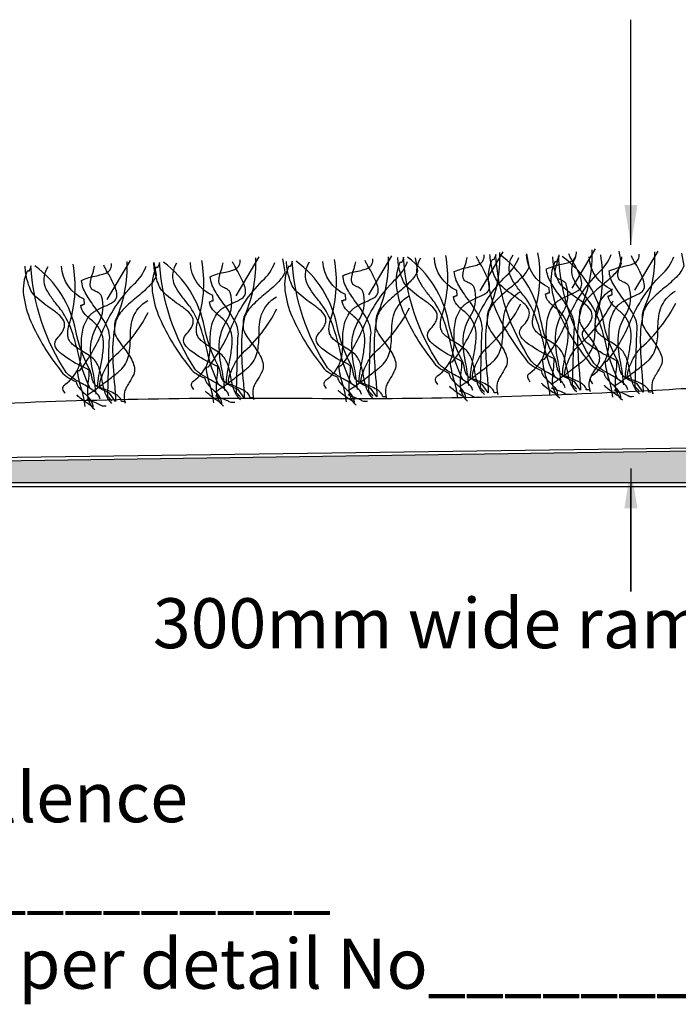
# Model space of a CAD drawing. Units: millimetres. Extents: x -119 to 109, y -26 to 132.
# Drawn here: x -31 to 2, y -26 to 23 of the extents above; entities that cross this region are included whole.
import ezdxf

# ---------------------------------------------------------------- set-up
doc = ezdxf.new("R2010")
doc.units = ezdxf.units.MM
doc.styles.add('arial', font='arial.ttf')
doc.styles.add('GENERATED_STYLE_3', font='arial.ttf')
doc.styles.add('GENERATED_STYLE_6', font='arialbd.ttf')
doc.dimstyles.new('1 to 2_leader', dxfattribs={"dimscale": 2, "dimtxt": 2.5, "dimasz": 1.8, "dimexe": 1.8, "dimexo": 1.8, "dimgap": 1, "dimtad": 0, "dimdec": 0, "dimzin": 0, "dimdsep": 46, "dimtxsty": 'arial', "dimblk": 'ARCHTICK', "dimcen": 1.8, "dimdle": 1.8, "dimaunit": 1, "dimadec": 0, "dimazin": 0, "dimtfac": 1, "dimtdec": 4, "dimtix": 1, "dimtmove": 2, "dimatfit": 3, "dimfxl": 0, "dimtolj": 1, "dimtzin": 0, "dimarcsym": 0})

# ---------------------------------------------------------------- blocks, each defined once
blk = doc.blocks.new('_ArchTick')
at = {"color": 0, "linetype": 'ByBlock', "lineweight": 18, "const_width": 0.15}
blk.add_lwpolyline([(-0.5, -0.5), (0.5, 0.5)], dxfattribs=at)

msp = doc.modelspace()

# ---------------------------------------------------------------- hatches: boundary and pattern name
at = {"lineweight": -3}
h = msp.add_hatch(dxfattribs=at)
h.set_pattern_fill('AR-SAND', color=256, scale=0.048)
h.paths.add_polyline_path([(32.09, 2.194), (-105.887, 0.2), (32.09, 0.2)])

# ---------------------------------------------------------------- linework, layer by layer
at = {"linetype": 'Continuous'}
for p, q in [((-107.207, 0), (106.191, 0)), ((0, -5.25), (0, 0.041))]:
    msp.add_line(p, q, dxfattribs=at)
at = {"linetype": 'Continuous', "flags": 128}
for points in [[(-1.964, 11.85, -0.114708), (-2.513, 8.958, 0.0722), (-2.561, 8.802, 0.033135), (-2.582, 8.613, 0.023318), (-2.579, 8.269, 0.059929), (-2.394, 7.91, 0.015678), (-2.128, 7.534, -0.049337), (-1.69, 6.857, -0.077803), (-1.585, 6.518, -0.120391), (-1.622, 6.183, -0.030379), (-1.85, 5.779, 0.017607), (-1.986, 5.552, 0.055765), (-2.08, 5.323, 0.149883), (-2.041, 4.756), (-2.043, 4.798), (-2.045, 4.842), (-2.141, 4.839), (-2.237, 4.837, 0.170439), (-2.326, 5.036, 0.078025), (-2.539, 5.203, 0.041675), (-3.123, 5.464, -0.006509), (-3.327, 5.545, -0.07731), (-3.276, 5.896, -0.040747), (-3.12, 6.318, -0.095178), (-2.623, 7.065, 0.092058), (-0.89, 9.293)], [(-17.446, 11.396), (-17.322, 10.753, -0.071987), (-17.468, 10.471, -0.040416), (-17.699, 10.195, -0.026137), (-18.307, 9.652, 0.027616), (-18.944, 9.08, 0.116174), (-19.341, 8.476, 0.062107), (-19.505, 6.959, 0.019581), (-19.424, 5.411, -0.008832), (-19.358, 4.435), (-19.665, 4.858, -0.034959), (-20.138, 5.087, -0.072363), (-20.392, 5.282, -0.102038), (-20.503, 5.464, -0.045553), (-20.544, 5.653, 0.090876), (-20.681, 6.083, -0.076408), (-21.352, 7.972, 0.189955), (-23.408, 11.227)], [(-19.552, 4.473), (-19.558, 4.489, 0.041649), (-19.575, 4.51, 0.019301), (-19.628, 4.56, -0.029203), (-19.712, 4.645, -0.050384), (-19.743, 4.687, -0.114713), (-19.756, 4.727), (-19.681, 7.437, 0.106787), (-19.674, 7.848, 0.066621), (-19.82, 8.266, 0.04268), (-20.366, 9.113, -0.028967), (-20.837, 9.816, -0.116476), (-21.066, 10.503, -0.057511), (-20.307, 10.736, 0.01795), (-20.003, 10.809, 0.07053), (-19.763, 10.911, 0.137149), (-19.609, 11.079, 0.123861), (-19.562, 11.351)], [(-18.796, 11.453, -0.114708), (-19.345, 8.562, 0.0722), (-19.394, 8.405, 0.033135), (-19.414, 8.216, 0.023318), (-19.411, 7.872, 0.059929), (-19.226, 7.513, 0.015678), (-18.96, 7.137, -0.049337), (-18.522, 6.46, -0.077803), (-18.417, 6.121, -0.120391), (-18.454, 5.786, -0.030379), (-18.682, 5.382, 0.017607), (-18.818, 5.155, 0.055765), (-18.912, 4.927, 0.149883), (-18.873, 4.359), (-18.875, 4.402), (-18.877, 4.445), (-18.973, 4.443), (-19.069, 4.441, 0.170439), (-19.158, 4.64, 0.078025), (-19.371, 4.806, 0.041675), (-19.955, 5.068, -0.006509), (-20.159, 5.148, -0.07731), (-20.108, 5.499, -0.040747), (-19.952, 5.921, -0.095178), (-19.455, 6.668, 0.092058), (-17.722, 8.897)], [(-10.805, 11.449), (-10.681, 10.807, -0.071987), (-10.826, 10.525, -0.040416), (-11.058, 10.249, -0.026137), (-11.666, 9.705, 0.027616), (-12.303, 9.133, 0.116174), (-12.7, 8.529, 0.062107), (-12.864, 7.012, 0.019581), (-12.783, 5.464, -0.008832), (-12.717, 4.488), (-13.024, 4.912, -0.034959), (-13.497, 5.141, -0.072363), (-13.751, 5.336, -0.102038), (-13.862, 5.518, -0.045553), (-13.903, 5.707, 0.090876), (-14.04, 6.137, -0.076408), (-14.711, 8.026, 0.189955), (-16.767, 11.281)], [(-12.905, 4.398, -0.121319), (-13.235, 4.913, -0.039367), (-13.387, 5.526, 0.029724), (-13.516, 6.078, 0.091395), (-13.77, 6.572, 0.057614), (-14.017, 6.778, 0.013532), (-14.34, 6.985, -0.029178), (-14.8, 7.292, -0.04991), (-14.971, 7.453, -0.103235), (-15.067, 7.62, -0.093373), (-15.115, 7.807, -0.050318), (-15.109, 8.027, -0.066298), (-15.007, 8.438, 0.11716), (-14.845, 11.364)], [(-12.911, 4.527), (-12.917, 4.543, 0.041649), (-12.934, 4.563, 0.019301), (-12.986, 4.614, -0.029203), (-13.071, 4.698, -0.050384), (-13.102, 4.741, -0.114713), (-13.115, 4.781), (-13.04, 7.49, 0.106787), (-13.033, 7.901, 0.066621), (-13.179, 8.32, 0.04268), (-13.725, 9.166, -0.028967), (-14.196, 9.87, -0.116476), (-14.425, 10.556, -0.057511), (-13.666, 10.789, 0.01795), (-13.362, 10.863, 0.07053), (-13.122, 10.965, 0.137149), (-12.968, 11.133, 0.123861), (-12.921, 11.405)], [(-12.155, 11.507, -0.114708), (-12.704, 8.615, 0.0722), (-12.752, 8.458, 0.033135), (-12.773, 8.27, 0.023318), (-12.77, 7.926, 0.059929), (-12.585, 7.566, 0.015678), (-12.319, 7.191, -0.049337), (-11.881, 6.514, -0.077803), (-11.776, 6.174, -0.120391), (-11.813, 5.84, -0.030379), (-12.041, 5.436, 0.017607), (-12.177, 5.209, 0.055765), (-12.27, 4.98, 0.149883), (-12.232, 4.412), (-12.234, 4.455), (-12.236, 4.498), (-12.332, 4.496), (-12.428, 4.494, 0.170439), (-12.517, 4.693, 0.078025), (-12.73, 4.86, 0.041675), (-13.314, 5.121, -0.006509), (-13.518, 5.202, -0.07731), (-13.467, 5.553, -0.040747), (-13.311, 5.975, -0.095178), (-12.814, 6.721, 0.092058), (-11.081, 8.95)], [(-7.916, 4.804, 0.15378), (-8.002, 5.007, 0.064587), (-8.213, 5.206, 0.033214), (-8.834, 5.595, -0.017176), (-9.297, 5.872, -0.028433), (-9.481, 6.009, -0.059417), (-9.611, 6.144, -0.132217), (-11.384, 11.48, -0.099984), (-11.396, 11.415, -0.028584), (-11.426, 11.35, 0.028584), (-11.457, 11.285, 0.099984), (-11.469, 11.22), (-11.565, 11.218, 0.139856), (-11.748, 10.024, 0.074437), (-11.383, 8.697, 0.065783), (-9.906, 6.267, 0.120922), (-9.615, 5.956, 0.058036), (-9.11, 5.682, 0.093916), (-9.073, 5.533, 0.059385), (-8.987, 5.394, 0.03881), (-8.727, 5.125, -0.042888), (-8.432, 4.816, -0.150761), (-8.286, 4.452), (-8.284, 4.409), (-8.286, 4.452), (-8.297, 4.454), (-8.311, 4.458, -0.029213), (-8.348, 4.473, -0.023864), (-8.451, 4.531, -0.020409), (-8.719, 4.712, -0.022617), (-8.969, 4.91, -0.030126), (-9.051, 4.988, -0.040112), (-9.073, 5.017), (-9.08, 5.028)], [(-8.183, 4.283, -0.188432), (-8.524, 4.943, -0.059586), (-8.496, 5.711, 0.038985), (-8.461, 6.254, 0.00385), (-8.719, 6.39, -0.05321), (-9.856, 7.076, -0.046633), (-10.053, 7.269, -0.087347), (-10.17, 7.465, -0.283273), (-10.071, 7.854, 0.040256), (-9.852, 8.116, 0.064269), (-9.73, 8.345, 0.189124), (-9.736, 8.725, 0.110677), (-9.997, 9.049, 0.025261), (-10.423, 9.372, -0.044436), (-11.224, 10.022, -0.076938), (-11.42, 10.337, -0.041207), (-11.556, 10.73, -0.053653), (-11.673, 11.474)], [(-5.229, 11.652), (-5.105, 11.01, -0.071987), (-5.251, 10.728, -0.040416), (-5.482, 10.452, -0.026137), (-6.09, 9.908, 0.027616), (-6.728, 9.336, 0.116174), (-7.124, 8.732, 0.062107), (-7.289, 7.215, 0.019581), (-7.207, 5.668, -0.008832), (-7.141, 4.691), (-7.448, 5.115, -0.034959), (-7.921, 5.344, -0.072363), (-8.176, 5.539, -0.102038), (-8.286, 5.721, -0.045553), (-8.327, 5.91, 0.090876), (-8.465, 6.34, -0.076408), (-9.136, 8.229, 0.189955), (-11.192, 11.484)], [(-8.422, 5.352, -0.059392), (-9, 7.061, 0.022578), (-9.321, 8.181, 0.06653), (-9.842, 9.234, 0.004484), (-10.062, 9.516, -0.017817), (-10.42, 9.989, -0.064819), (-10.663, 10.446, -0.226429), (-10.516, 11.455)], [(-8.037, 5.36, -0.046902), (-8.003, 5.852, -0.012432), (-7.903, 6.404, 0.01748), (-7.779, 7.115, 0.06013), (-7.763, 7.8, 0.192736), (-8.299, 8.724, -0.044413), (-8.717, 9.108, -0.165525), (-8.891, 9.512, 0.021506), (-8.836, 9.515, 0.059188), (-8.807, 9.521), (-8.797, 9.528), (-8.795, 9.543), (-8.785, 9.551, -0.059188), (-8.756, 9.556, -0.021506), (-8.701, 9.559), (-8.712, 9.817, -0.290696), (-9.843, 11.469)], [(-9.663, 5.111, -0.035816), (-9.735, 5.213, -0.082638), (-9.78, 5.324, -0.147877), (-9.772, 5.435, -0.14147), (-9.681, 5.541, 0.155676), (-8.962, 6.481, 0.076413), (-8.853, 7.459, -0.051969), (-8.791, 8.264, -0.127569), (-8.39, 9.05, -0.064647), (-8.272, 9.153, -0.028021), (-8.102, 9.257, -0.016594), (-7.691, 9.458, 0.032236), (-7.262, 9.675, 0.231033), (-7.086, 9.932, 0.113227), (-7.132, 10.304, 0.053353), (-7.528, 11.126, -0.007475), (-7.652, 11.35, -0.042307), (-7.727, 11.514)], [(-7.33, 4.601, -0.121319), (-7.66, 5.116, -0.039367), (-7.811, 5.73, 0.029724), (-7.94, 6.281, 0.091395), (-8.195, 6.776, 0.057614), (-8.442, 6.982, 0.013532), (-8.764, 7.188, -0.029178), (-9.225, 7.496, -0.04991), (-9.396, 7.656, -0.103235), (-9.492, 7.823, -0.093373), (-9.539, 8.01, -0.050318), (-9.534, 8.23, -0.066298), (-9.431, 8.641, 0.11716), (-9.27, 11.567)], [(-8.671, 4.444, 0.057461), (-8.849, 5.31, -0.057517), (-9.038, 6.242), (-8.942, 6.244, 0.068339), (-7.813, 8.17, -0.099069), (-6.241, 10.556, 0.123994), (-5.607, 11.472)], [(-7.335, 4.73), (-7.342, 4.746, 0.041649), (-7.358, 4.766, 0.019301), (-7.411, 4.817, -0.029203), (-7.496, 4.901, -0.050384), (-7.526, 4.944, -0.114713), (-7.539, 4.984), (-7.464, 7.694, 0.106787), (-7.457, 8.105, 0.066621), (-7.604, 8.523, 0.04268), (-8.15, 9.369, -0.028967), (-8.62, 10.073, -0.116476), (-8.849, 10.76, -0.057511), (-8.09, 10.993, 0.01795), (-7.786, 11.066, 0.07053), (-7.546, 11.168, 0.137149), (-7.392, 11.336, 0.123861), (-7.346, 11.608)], [(-8.12, 5.058, 0.034503), (-8.265, 6.137, -0.055886), (-8.398, 7.359, -0.13264), (-7.986, 8.628, 0.214433), (-7.852, 9.964, 0.145859), (-7.878, 10.035, 0.077721), (-7.943, 10.096, 0.043418), (-8.13, 10.201, -0.036294), (-8.293, 10.29, -0.188341), (-8.402, 10.454, -0.069919), (-8.411, 10.603, -0.036983), (-8.387, 10.771, -0.024606), (-8.288, 11.119, 0.013097), (-8.229, 11.316, 0.074513), (-8.206, 11.461)], [(-6.58, 11.71, -0.114708), (-7.128, 8.818, 0.0722), (-7.177, 8.662, 0.033135), (-7.197, 8.473, 0.023318), (-7.194, 8.129, 0.059929), (-7.009, 7.77, 0.015678), (-6.744, 7.394, -0.049337), (-6.306, 6.717, -0.077803), (-6.201, 6.378, -0.120391), (-6.237, 6.043, -0.030379), (-6.466, 5.639, 0.017607), (-6.601, 5.412, 0.055765), (-6.695, 5.183, 0.149883), (-6.657, 4.616), (-6.658, 4.658), (-6.66, 4.702), (-6.756, 4.699), (-6.853, 4.697, 0.170439), (-6.942, 4.896, 0.078025), (-7.155, 5.063, 0.041675), (-7.738, 5.324, -0.006509), (-7.942, 5.405, -0.07731), (-7.892, 5.756, -0.040747), (-7.735, 6.178, -0.095178), (-7.238, 6.925, 0.092058), (-5.506, 9.153)], [(-3.301, 4.944, 0.15378), (-3.387, 5.147, 0.064587), (-3.597, 5.346, 0.033214), (-4.219, 5.735, -0.017176), (-4.681, 6.012, -0.028433), (-4.866, 6.149, -0.059417), (-4.996, 6.284, -0.132217), (-6.768, 11.62, -0.099984), (-6.781, 11.555, -0.028584), (-6.811, 11.49, 0.028584), (-6.841, 11.425, 0.099984), (-6.853, 11.36), (-6.95, 11.358, 0.139856), (-7.132, 10.164, 0.074437), (-6.768, 8.837, 0.065783), (-5.29, 6.407, 0.120922), (-5, 6.096, 0.058036), (-4.494, 5.822, 0.093916), (-4.458, 5.673, 0.059385), (-4.371, 5.534, 0.03881), (-4.111, 5.265, -0.042888), (-3.817, 4.956, -0.150761), (-3.671, 4.592), (-3.669, 4.549), (-3.671, 4.592), (-3.681, 4.594), (-3.695, 4.598, -0.029213), (-3.732, 4.613, -0.023864), (-3.835, 4.671, -0.020409), (-4.103, 4.852, -0.022617), (-4.354, 5.05, -0.030126), (-4.435, 5.128, -0.040112), (-4.458, 5.157), (-4.464, 5.168)], [(-3.567, 4.423, -0.188432), (-3.909, 5.083, -0.059586), (-3.881, 5.851, 0.038985), (-3.845, 6.394, 0.00385), (-4.104, 6.53, -0.05321), (-5.24, 7.216, -0.046633), (-5.438, 7.409, -0.087347), (-5.555, 7.605, -0.283273), (-5.455, 7.994, 0.040256), (-5.236, 8.257, 0.064269), (-5.115, 8.485, 0.189124), (-5.12, 8.865, 0.110677), (-5.381, 9.189, 0.025261), (-5.808, 9.512, -0.044436), (-6.609, 10.162, -0.076938), (-6.805, 10.477, -0.041207), (-6.94, 10.87, -0.053653), (-7.057, 11.614)], [(-0.614, 11.792), (-0.49, 11.15, -0.071987), (-0.636, 10.868, -0.040416), (-0.867, 10.592, -0.026137), (-1.475, 10.048, 0.027616), (-2.112, 9.476, 0.116174), (-2.509, 8.872, 0.062107), (-2.673, 7.355, 0.019581), (-2.592, 5.808, -0.008832), (-2.526, 4.831), (-2.833, 5.255, -0.034959), (-3.306, 5.484, -0.072363), (-3.56, 5.679, -0.102038), (-3.671, 5.861, -0.045553), (-3.712, 6.05, 0.090876), (-3.849, 6.48, -0.076408), (-4.52, 8.369, 0.189955), (-6.576, 11.624)], [(-3.806, 5.492, -0.059392), (-4.385, 7.201, 0.022578), (-4.705, 8.321, 0.06653), (-5.227, 9.374, 0.004484), (-5.447, 9.656, -0.017817), (-5.804, 10.129, -0.064819), (-6.047, 10.586, -0.226429), (-5.901, 11.595)], [(-3.421, 5.5, -0.046902), (-3.387, 5.992, -0.012432), (-3.287, 6.544, 0.01748), (-3.164, 7.255, 0.06013), (-3.148, 7.94, 0.192736), (-3.684, 8.864, -0.044413), (-4.101, 9.248, -0.165525), (-4.276, 9.652, 0.021506), (-4.22, 9.655, 0.059188), (-4.192, 9.661), (-4.182, 9.668), (-4.179, 9.683), (-4.169, 9.691, -0.059188), (-4.141, 9.696, -0.021506), (-4.085, 9.699), (-4.097, 9.957, -0.290696), (-5.227, 11.609)], [(-5.047, 5.251, -0.035816), (-5.119, 5.353, -0.082638), (-5.165, 5.464, -0.147877), (-5.156, 5.575, -0.14147), (-5.066, 5.681, 0.155676), (-4.346, 6.621, 0.076413), (-4.237, 7.599, -0.051969), (-4.175, 8.404, -0.127569), (-3.774, 9.19, -0.064647), (-3.656, 9.293, -0.028021), (-3.487, 9.397, -0.016594), (-3.076, 9.598, 0.032236), (-2.646, 9.815, 0.231033), (-2.47, 10.072, 0.113227), (-2.516, 10.444, 0.053353), (-2.912, 11.266, -0.007475), (-3.036, 11.49, -0.042307), (-3.111, 11.654)], [(-2.714, 4.741, -0.121319), (-3.044, 5.256, -0.039367), (-3.196, 5.87, 0.029724), (-3.325, 6.421, 0.091395), (-3.579, 6.916, 0.057614), (-3.826, 7.122, 0.013532), (-4.149, 7.328, -0.029178), (-4.61, 7.636, -0.04991), (-4.78, 7.796, -0.103235), (-4.876, 7.963, -0.093373), (-4.924, 8.15, -0.050318), (-4.918, 8.37, -0.066298), (-4.816, 8.781, 0.11716), (-4.654, 11.707)], [(-4.055, 4.584, 0.057461), (-4.234, 5.45, -0.057517), (-4.423, 6.382), (-4.326, 6.384, 0.068339), (-3.198, 8.31, -0.099069), (-1.625, 10.696, 0.123994), (-0.991, 11.613)], [(-2.72, 4.87), (-2.726, 4.886, 0.041649), (-2.743, 4.906, 0.019301), (-2.796, 4.957, -0.029203), (-2.88, 5.042, -0.050384), (-2.911, 5.084, -0.114713), (-2.924, 5.124), (-2.849, 7.834, 0.106787), (-2.842, 8.245, 0.066621), (-2.988, 8.663, 0.04268), (-3.534, 9.509, -0.028967), (-4.005, 10.213, -0.116476), (-4.234, 10.9, -0.057511), (-3.475, 11.133, 0.01795), (-3.171, 11.206, 0.07053), (-2.931, 11.308, 0.137149), (-2.777, 11.476, 0.123861), (-2.73, 11.748)], [(-0.159, 4.838, 0.15378), (-0.245, 5.041, 0.064587), (-0.456, 5.24, 0.033214), (-1.078, 5.629, -0.017176), (-1.54, 5.906, -0.028433), (-1.724, 6.043, -0.059417), (-1.854, 6.178, -0.132217), (-3.627, 11.514, -0.099984), (-3.639, 11.449, -0.028584), (-3.67, 11.384, 0.028584), (-3.7, 11.319, 0.099984), (-3.712, 11.254), (-3.808, 11.252, 0.139856), (-3.991, 10.058, 0.074437), (-3.626, 8.731, 0.065783), (-2.149, 6.301, 0.120922), (-1.858, 5.99, 0.058036), (-1.353, 5.716, 0.093916), (-1.316, 5.568, 0.059385), (-1.23, 5.428, 0.03881), (-0.97, 5.159, -0.042888), (-0.675, 4.85, -0.150761), (-0.529, 4.486), (-0.527, 4.443), (-0.529, 4.486), (-0.54, 4.488), (-0.554, 4.492, -0.029213), (-0.591, 4.507, -0.023864), (-0.694, 4.565, -0.020409), (-0.962, 4.746, -0.022617), (-1.213, 4.944, -0.030126), (-1.294, 5.022, -0.040112), (-1.316, 5.051), (-1.323, 5.062)], [(-0.426, 4.317, -0.188432), (-0.767, 4.977, -0.059586), (-0.74, 5.745, 0.038985), (-0.704, 6.288, 0.00385), (-0.962, 6.424, -0.05321), (-2.099, 7.11, -0.046633), (-2.296, 7.303, -0.087347), (-2.413, 7.499, -0.283273), (-2.314, 7.888, 0.040256), (-2.095, 8.151, 0.064269), (-1.973, 8.379, 0.189124), (-1.979, 8.759, 0.110677), (-2.24, 9.083, 0.025261), (-2.667, 9.406, -0.044436), (-3.467, 10.056, -0.076938), (-3.663, 10.371, -0.041207), (-3.799, 10.764, -0.053653), (-3.916, 11.508)], [(-3.504, 5.198, 0.034503), (-3.65, 6.277, -0.055886), (-3.782, 7.499, -0.13264), (-3.371, 8.768, 0.214433), (-3.236, 10.104, 0.145859), (-3.263, 10.175, 0.077721), (-3.327, 10.236, 0.043418), (-3.515, 10.341, -0.036294), (-3.677, 10.43, -0.188341), (-3.786, 10.594, -0.069919), (-3.796, 10.743, -0.036983), (-3.771, 10.911, -0.024606), (-3.673, 11.259, 0.013097), (-3.613, 11.456, 0.074513), (-3.59, 11.601)], [(2.527, 11.686), (2.652, 11.044, -0.071987), (2.506, 10.762, -0.040416), (2.275, 10.486, -0.026137), (1.666, 9.942, 0.027616), (1.029, 9.37, 0.116174), (0.633, 8.766, 0.062107), (0.468, 7.249, 0.019581), (0.55, 5.702, -0.008832), (0.616, 4.725), (0.308, 5.149, -0.034959), (-0.164, 5.378, -0.072363), (-0.419, 5.573, -0.102038), (-0.53, 5.755, -0.045553), (-0.57, 5.944, 0.090876), (-0.708, 6.374, -0.076408), (-1.379, 8.263, 0.189955), (-3.435, 11.518)], [(-0.665, 5.386, -0.059392), (-1.243, 7.095, 0.022578), (-1.564, 8.215, 0.06653), (-2.085, 9.268, 0.004484), (-2.305, 9.55, -0.017817), (-2.663, 10.023, -0.064819), (-2.906, 10.48, -0.226429), (-2.759, 11.489)], [(-0.28, 5.394, -0.046902), (-0.246, 5.886, -0.012432), (-0.146, 6.438, 0.01748), (-0.022, 7.149, 0.06013), (-0.006, 7.834, 0.192736), (-0.542, 8.758, -0.044413), (-0.96, 9.142, -0.165525), (-1.134, 9.546, 0.021506), (-1.079, 9.549, 0.059188), (-1.051, 9.555), (-1.04, 9.562), (-1.038, 9.578), (-1.028, 9.585, -0.059188), (-0.999, 9.59, -0.021506), (-0.944, 9.593), (-0.955, 9.851, -0.290696), (-2.086, 11.503)], [(-1.906, 5.145, -0.035816), (-1.978, 5.247, -0.082638), (-2.023, 5.358, -0.147877), (-2.015, 5.469, -0.14147), (-1.925, 5.575, 0.155676), (-1.205, 6.515, 0.076413), (-1.096, 7.493, -0.051969), (-1.034, 8.298, -0.127569), (-0.633, 9.084, -0.064647), (-0.515, 9.187, -0.028021), (-0.345, 9.291, -0.016594), (0.066, 9.492, 0.032236), (0.495, 9.709, 0.231033), (0.671, 9.966, 0.113227), (0.625, 10.338, 0.053353), (0.229, 11.16, -0.007475), (0.105, 11.384, -0.042307), (0.03, 11.548)], [(0.427, 4.635, -0.121319), (0.097, 5.15, -0.039367), (-0.054, 5.764, 0.029724), (-0.184, 6.315, 0.091395), (-0.438, 6.81, 0.057614), (-0.685, 7.016, 0.013532), (-1.007, 7.222, -0.029178), (-1.468, 7.53, -0.04991), (-1.639, 7.69, -0.103235), (-1.735, 7.857, -0.093373), (-1.782, 8.044, -0.050318), (-1.777, 8.264, -0.066298), (-1.674, 8.675, 0.11716), (-1.513, 11.602)], [(-0.914, 4.478, 0.057461), (-1.092, 5.344, -0.057517), (-1.281, 6.276), (-1.185, 6.278, 0.068339), (-0.056, 8.204, -0.099069), (1.516, 10.59, 0.123994), (2.15, 11.507)], [(0.421, 4.764), (0.415, 4.78, 0.041649), (0.399, 4.8, 0.019301), (0.346, 4.851, -0.029203), (0.261, 4.936, -0.050384), (0.231, 4.978, -0.114713), (0.218, 5.018), (0.293, 7.728, 0.106787), (0.299, 8.139, 0.066621), (0.153, 8.557, 0.04268), (-0.393, 9.403, -0.028967), (-0.863, 10.107, -0.116476), (-1.092, 10.794, -0.057511), (-0.333, 11.027, 0.01795), (-0.029, 11.1, 0.07053), (0.211, 11.202, 0.137149), (0.365, 11.37, 0.123861), (0.411, 11.642)], [(-0.363, 5.092, 0.034503), (-0.508, 6.171, -0.055886), (-0.641, 7.393, -0.13264), (-0.229, 8.662, 0.214433), (-0.095, 9.998, 0.145859), (-0.122, 10.069, 0.077721), (-0.186, 10.13, 0.043418), (-0.374, 10.235, -0.036294), (-0.536, 10.324, -0.188341), (-0.645, 10.488, -0.069919), (-0.654, 10.637, -0.036983), (-0.63, 10.805, -0.024606), (-0.531, 11.153, 0.013097), (-0.472, 11.35, 0.074513), (-0.449, 11.495)], [(1.177, 11.744, -0.114708), (0.629, 8.852, 0.0722), (0.58, 8.696, 0.033135), (0.56, 8.507, 0.023318), (0.563, 8.163, 0.059929), (0.748, 7.804, 0.015678), (1.013, 7.428, -0.049337), (1.451, 6.751, -0.077803), (1.556, 6.412, -0.120391), (1.52, 6.077, -0.030379), (1.291, 5.673, 0.017607), (1.156, 5.446, 0.055765), (1.062, 5.217, 0.149883), (1.1, 4.65), (1.099, 4.693), (1.097, 4.736), (1, 4.733), (0.904, 4.731, 0.170439), (0.815, 4.93, 0.078025), (0.602, 5.097, 0.041675), (0.019, 5.358, -0.006509), (-0.186, 5.439, -0.07731), (-0.135, 5.79, -0.040747), (0.022, 6.212, -0.095178), (0.519, 6.959, 0.092058), (2.251, 9.187)], [(-26.576, 4.369, 0.15378), (-26.662, 4.572, 0.064587), (-26.872, 4.771, 0.033214), (-27.494, 5.16, -0.017176), (-27.957, 5.437, -0.028433), (-28.141, 5.574, -0.059417), (-28.271, 5.709, -0.132217), (-30.044, 11.045, -0.099984), (-30.056, 10.98, -0.028584), (-30.086, 10.915, 0.028584), (-30.116, 10.85, 0.099984), (-30.129, 10.785), (-30.225, 10.783, 0.139856), (-30.408, 9.589, 0.074437), (-30.043, 8.262, 0.065783), (-28.565, 5.832, 0.120922), (-28.275, 5.521, 0.058036), (-27.77, 5.246, 0.093916), (-27.733, 5.098, 0.059385), (-27.646, 4.959, 0.03881), (-27.387, 4.69, -0.042888), (-27.092, 4.381, -0.150761), (-26.946, 4.017), (-26.944, 3.974), (-26.946, 4.017), (-26.957, 4.018), (-26.971, 4.022, -0.029213), (-27.008, 4.038, -0.023864), (-27.11, 4.096, -0.020409), (-27.378, 4.277, -0.022617), (-27.629, 4.474, -0.030126), (-27.71, 4.552, -0.040112), (-27.733, 4.582), (-27.739, 4.593)], [(-26.842, 3.847, -0.188432), (-27.184, 4.508, -0.059586), (-27.156, 5.276, 0.038985), (-27.12, 5.819, 0.00385), (-27.379, 5.955, -0.05321), (-28.515, 6.64, -0.046633), (-28.713, 6.834, -0.087347), (-28.83, 7.03, -0.283273), (-28.731, 7.419, 0.040256), (-28.511, 7.681, 0.064269), (-28.39, 7.91, 0.189124), (-28.395, 8.29, 0.110677), (-28.656, 8.614, 0.025261), (-29.083, 8.937, -0.044436), (-29.884, 9.587, -0.076938), (-30.08, 9.902, -0.041207), (-30.216, 10.294, -0.053653), (-30.332, 11.039)], [(-23.889, 11.217), (-23.765, 10.575, -0.071987), (-23.911, 10.293, -0.040416), (-24.142, 10.017, -0.026137), (-24.75, 9.473, 0.027616), (-25.387, 8.901, 0.116174), (-25.784, 8.297, 0.062107), (-25.949, 6.78, 0.019581), (-25.867, 5.232, -0.008832), (-25.801, 4.256), (-26.108, 4.68, -0.034959), (-26.581, 4.909, -0.072363), (-26.835, 5.104, -0.102038), (-26.946, 5.286, -0.045553), (-26.987, 5.475, 0.090876), (-27.124, 5.905, -0.076408), (-27.796, 7.794, 0.189955), (-29.851, 11.049)], [(-27.081, 4.917, -0.059392), (-27.66, 6.626, 0.022578), (-27.98, 7.746, 0.06653), (-28.502, 8.799, 0.004484), (-28.722, 9.081, -0.017817), (-29.079, 9.554, -0.064819), (-29.322, 10.01, -0.226429), (-29.176, 11.02)], [(-26.697, 4.925, -0.046902), (-26.663, 5.417, -0.012432), (-26.563, 5.969, 0.01748), (-26.439, 6.68, 0.06013), (-26.423, 7.365, 0.192736), (-26.959, 8.289, -0.044413), (-27.377, 8.673, -0.165525), (-27.551, 9.077, 0.021506), (-27.495, 9.08, 0.059188), (-27.467, 9.085), (-27.457, 9.092), (-27.455, 9.108), (-27.444, 9.115, -0.059188), (-27.416, 9.121, -0.021506), (-27.36, 9.124), (-27.372, 9.382, -0.290696), (-28.503, 11.034)], [(-28.322, 4.676, -0.035816), (-28.395, 4.778, -0.082638), (-28.44, 4.889, -0.147877), (-28.431, 5, -0.14147), (-28.341, 5.105, 0.155676), (-27.621, 6.046, 0.076413), (-27.512, 7.023, -0.051969), (-27.45, 7.828, -0.127569), (-27.049, 8.615, -0.064647), (-26.931, 8.718, -0.028021), (-26.762, 8.821, -0.016594), (-26.351, 9.023, 0.032236), (-25.921, 9.24, 0.231033), (-25.745, 9.497, 0.113227), (-25.791, 9.869, 0.053353), (-26.187, 10.691, -0.007475), (-26.311, 10.914, -0.042307), (-26.386, 11.079)], [(-25.99, 4.166, -0.121319), (-26.319, 4.681, -0.039367), (-26.471, 5.294, 0.029724), (-26.6, 5.846, 0.091395), (-26.854, 6.34, 0.057614), (-27.101, 6.546, 0.013532), (-27.424, 6.753, -0.029178), (-27.885, 7.06, -0.04991), (-28.055, 7.221, -0.103235), (-28.152, 7.388, -0.093373), (-28.199, 7.575, -0.050318), (-28.193, 7.795, -0.066298), (-28.091, 8.206, 0.11716), (-27.929, 11.132)], [(-27.331, 4.009, 0.057461), (-27.509, 4.875, -0.057517), (-27.698, 5.807), (-27.601, 5.809, 0.068339), (-26.473, 7.735, -0.099069), (-24.9, 10.121, 0.123994), (-24.266, 11.037)], [(-25.995, 4.295), (-26.002, 4.311, 0.041649), (-26.018, 4.331, 0.019301), (-26.071, 4.382, -0.029203), (-26.155, 4.466, -0.050384), (-26.186, 4.509, -0.114713), (-26.199, 4.549), (-26.124, 7.258, 0.106787), (-26.117, 7.669, 0.066621), (-26.263, 8.088, 0.04268), (-26.81, 8.934, -0.028967), (-27.28, 9.638, -0.116476), (-27.509, 10.324, -0.057511), (-26.75, 10.557, 0.01795), (-26.446, 10.631, 0.07053), (-26.206, 10.733, 0.137149), (-26.052, 10.901, 0.123861), (-26.005, 11.173)], [(-26.78, 4.623, 0.034503), (-26.925, 5.702, -0.055886), (-27.058, 6.924, -0.13264), (-26.646, 8.193, 0.214433), (-26.512, 9.529, 0.145859), (-26.538, 9.6, 0.077721), (-26.602, 9.661, 0.043418), (-26.79, 9.766, -0.036294), (-26.952, 9.855, -0.188341), (-27.062, 10.019, -0.069919), (-27.071, 10.168, -0.036983), (-27.046, 10.336, -0.024606), (-26.948, 10.683, 0.013097), (-26.888, 10.881, 0.074513), (-26.866, 11.026)], [(-25.24, 11.275, -0.114708), (-25.788, 8.383, 0.0722), (-25.837, 8.226, 0.033135), (-25.857, 8.038, 0.023318), (-25.854, 7.694, 0.059929), (-25.669, 7.335, 0.015678), (-25.403, 6.959, -0.049337), (-24.965, 6.282, -0.077803), (-24.86, 5.942, -0.120391), (-24.897, 5.608, -0.030379), (-25.125, 5.204, 0.017607), (-25.261, 4.977, 0.055765), (-25.355, 4.748, 0.149883), (-25.316, 4.18), (-25.318, 4.223), (-25.32, 4.266), (-25.416, 4.264), (-25.512, 4.262, 0.170439), (-25.602, 4.461, 0.078025), (-25.815, 4.628, 0.041675), (-26.398, 4.889, -0.006509), (-26.602, 4.97, -0.07731), (-26.551, 5.321, -0.040747), (-26.395, 5.743, -0.095178), (-25.898, 6.489, 0.092058), (-24.166, 8.718)], [(-20.133, 4.547, 0.15378), (-20.219, 4.75, 0.064587), (-20.429, 4.949, 0.033214), (-21.051, 5.338, -0.017176), (-21.513, 5.616, -0.028433), (-21.698, 5.752, -0.059417), (-21.828, 5.887, -0.132217), (-23.601, 11.223, -0.099984), (-23.613, 11.158, -0.028584), (-23.643, 11.093, 0.028584), (-23.673, 11.028, 0.099984), (-23.685, 10.964), (-23.782, 10.962, 0.139856), (-23.964, 9.767, 0.074437), (-23.6, 8.44, 0.065783), (-22.122, 6.01, 0.120922), (-21.832, 5.699, 0.058036), (-21.326, 5.425, 0.093916), (-21.29, 5.277, 0.059385), (-21.203, 5.137, 0.03881), (-20.943, 4.868, -0.042888), (-20.649, 4.559, -0.150761), (-20.503, 4.196), (-20.501, 4.153), (-20.503, 4.196), (-20.513, 4.197), (-20.527, 4.201, -0.029213), (-20.564, 4.217, -0.023864), (-20.667, 4.274, -0.020409), (-20.935, 4.455, -0.022617), (-21.186, 4.653, -0.030126), (-21.267, 4.731, -0.040112), (-21.29, 4.76), (-21.296, 4.771)], [(-20.399, 4.026, -0.188432), (-20.741, 4.687, -0.059586), (-20.713, 5.454, 0.038985), (-20.677, 5.997, 0.00385), (-20.936, 6.133, -0.05321), (-22.072, 6.819, -0.046633), (-22.27, 7.012, -0.087347), (-22.387, 7.208, -0.283273), (-22.287, 7.597, 0.040256), (-22.068, 7.86, 0.064269), (-21.947, 8.088, 0.189124), (-21.952, 8.468, 0.110677), (-22.213, 8.792, 0.025261), (-22.64, 9.115, -0.044436), (-23.441, 9.765, -0.076938), (-23.637, 10.08, -0.041207), (-23.772, 10.473, -0.053653), (-23.889, 11.217)], [(-20.638, 5.095, -0.059392), (-21.217, 6.805, 0.022578), (-21.537, 7.924, 0.06653), (-22.059, 8.977, 0.004484), (-22.279, 9.259, -0.017817), (-22.636, 9.732, -0.064819), (-22.879, 10.189, -0.226429), (-22.733, 11.198)], [(-20.253, 5.104, -0.046902), (-20.219, 5.595, -0.012432), (-20.119, 6.147, 0.01748), (-19.996, 6.858, 0.06013), (-19.98, 7.543, 0.192736), (-20.516, 8.468, -0.044413), (-20.933, 8.851, -0.165525), (-21.108, 9.255, 0.021506), (-21.052, 9.258, 0.059188), (-21.024, 9.264), (-21.014, 9.271), (-21.011, 9.287), (-21.001, 9.294, -0.059188), (-20.973, 9.299, -0.021506), (-20.917, 9.302), (-20.929, 9.56, -0.290696), (-22.06, 11.213)], [(-21.879, 4.854, -0.035816), (-21.951, 4.956, -0.082638), (-21.997, 5.067, -0.147877), (-21.988, 5.179, -0.14147), (-21.898, 5.284, 0.155676), (-21.178, 6.225, 0.076413), (-21.069, 7.202, -0.051969), (-21.007, 8.007, -0.127569), (-20.606, 8.793, -0.064647), (-20.488, 8.896, -0.028021), (-20.319, 9, -0.016594), (-19.908, 9.201, 0.032236), (-19.478, 9.418, 0.231033), (-19.302, 9.675, 0.113227), (-19.348, 10.048, 0.053353), (-19.744, 10.87, -0.007475), (-19.868, 11.093, -0.042307), (-19.943, 11.257)], [(-19.546, 4.345, -0.121319), (-19.876, 4.859, -0.039367), (-20.028, 5.473, 0.029724), (-20.157, 6.024, 0.091395), (-20.411, 6.519, 0.057614), (-20.658, 6.725, 0.013532), (-20.981, 6.931, -0.029178), (-21.442, 7.239, -0.04991), (-21.612, 7.399, -0.103235), (-21.708, 7.566, -0.093373), (-21.756, 7.753, -0.050318), (-21.75, 7.974, -0.066298), (-21.648, 8.384, 0.11716), (-21.486, 11.311)], [(-20.887, 4.187, 0.057461), (-21.066, 5.053, -0.057517), (-21.255, 5.985), (-21.158, 5.987, 0.068339), (-20.03, 7.913, -0.099069), (-18.457, 10.3, 0.123994), (-17.823, 11.216)], [(-20.336, 4.801, 0.034503), (-20.482, 5.88, -0.055886), (-20.614, 7.102, -0.13264), (-20.203, 8.372, 0.214433), (-20.068, 9.707, 0.145859), (-20.095, 9.778, 0.077721), (-20.159, 9.839, 0.043418), (-20.347, 9.945, -0.036294), (-20.509, 10.033, -0.188341), (-20.618, 10.197, -0.069919), (-20.628, 10.346, -0.036983), (-20.603, 10.515, -0.024606), (-20.505, 10.862, 0.013097), (-20.445, 11.059, 0.074513), (-20.422, 11.204)], [(-13.492, 4.601, 0.15378), (-13.578, 4.804, 0.064587), (-13.788, 5.003, 0.033214), (-14.41, 5.392, -0.017176), (-14.872, 5.669, -0.028433), (-15.057, 5.806, -0.059417), (-15.187, 5.941, -0.132217), (-16.959, 11.277, -0.099984), (-16.972, 11.212, -0.028584), (-17.002, 11.147, 0.028584), (-17.032, 11.082, 0.099984), (-17.044, 11.017), (-17.141, 11.015, 0.139856), (-17.323, 9.821, 0.074437), (-16.959, 8.493, 0.065783), (-15.481, 6.064, 0.120922), (-15.191, 5.753, 0.058036), (-14.685, 5.478, 0.093916), (-14.649, 5.33, 0.059385), (-14.562, 5.191, 0.03881), (-14.302, 4.922, -0.042888), (-14.008, 4.613, -0.150761), (-13.862, 4.249), (-13.86, 4.206), (-13.862, 4.249), (-13.872, 4.25), (-13.886, 4.254, -0.029213), (-13.923, 4.27, -0.023864), (-14.026, 4.328, -0.020409), (-14.294, 4.509, -0.022617), (-14.545, 4.706, -0.030126), (-14.626, 4.784, -0.040112), (-14.649, 4.813), (-14.655, 4.825)], [(-13.758, 4.079, -0.188432), (-14.1, 4.74, -0.059586), (-14.072, 5.508, 0.038985), (-14.036, 6.051, 0.00385), (-14.295, 6.187, -0.05321), (-15.431, 6.872, -0.046633), (-15.629, 7.066, -0.087347), (-15.746, 7.262, -0.283273), (-15.646, 7.651, 0.040256), (-15.427, 7.913, 0.064269), (-15.306, 8.141, 0.189124), (-15.311, 8.522, 0.110677), (-15.572, 8.846, 0.025261), (-15.999, 9.169, -0.044436), (-16.8, 9.819, -0.076938), (-16.995, 10.134, -0.041207), (-17.131, 10.526, -0.053653), (-17.248, 11.271)], [(-13.997, 5.149, -0.059392), (-14.576, 6.858, 0.022578), (-14.896, 7.978, 0.06653), (-15.418, 9.031, 0.004484), (-15.638, 9.313, -0.017817), (-15.995, 9.786, -0.064819), (-16.238, 10.242, -0.226429), (-16.092, 11.252)], [(-13.612, 5.157, -0.046902), (-13.578, 5.649, -0.012432), (-13.478, 6.201, 0.01748), (-13.355, 6.912, 0.06013), (-13.339, 7.597, 0.192736), (-13.874, 8.521, -0.044413), (-14.292, 8.904, -0.165525), (-14.467, 9.309, 0.021506), (-14.411, 9.312, 0.059188), (-14.383, 9.317), (-14.373, 9.324), (-14.37, 9.34), (-14.36, 9.347, -0.059188), (-14.332, 9.353, -0.021506), (-14.276, 9.356), (-14.287, 9.614, -0.290696), (-15.418, 11.266)], [(-15.238, 4.908, -0.035816), (-15.31, 5.01, -0.082638), (-15.356, 5.12, -0.147877), (-15.347, 5.232, -0.14147), (-15.257, 5.337, 0.155676), (-14.537, 6.278, 0.076413), (-14.428, 7.255, -0.051969), (-14.366, 8.06, -0.127569), (-13.965, 8.847, -0.064647), (-13.847, 8.95, -0.028021), (-13.678, 9.053, -0.016594), (-13.267, 9.255, 0.032236), (-12.837, 9.472, 0.231033), (-12.661, 9.729, 0.113227), (-12.707, 10.101, 0.053353), (-13.103, 10.923, -0.007475), (-13.227, 11.146, -0.042307), (-13.302, 11.311)], [(-14.246, 4.241, 0.057461), (-14.424, 5.107, -0.057517), (-14.613, 6.039), (-14.517, 6.041, 0.068339), (-13.389, 7.967, -0.099069), (-11.816, 10.353, 0.123994), (-11.182, 11.269)], [(-13.695, 4.854, 0.034503), (-13.841, 5.934, -0.055886), (-13.973, 7.156, -0.13264), (-13.562, 8.425, 0.214433), (-13.427, 9.761, 0.145859), (-13.454, 9.832, 0.077721), (-13.518, 9.893, 0.043418), (-13.706, 9.998, -0.036294), (-13.868, 10.087, -0.188341), (-13.977, 10.251, -0.069919), (-13.987, 10.4, -0.036983), (-13.962, 10.568, -0.024606), (-13.864, 10.915, 0.013097), (-13.804, 11.113, 0.074513), (-13.781, 11.258)], [(-3.984, 5.145), (-3.97, 5.148, 0.025181), (-3.949, 5.158, 0.018858), (-3.884, 5.197, 0.012213), (-3.679, 5.334, 0.008529), (-3.096, 5.76, 0.007713), (-2.513, 6.209, 0.009481), (-2.31, 6.377, 0.012581), (-2.246, 6.435, 0.049026), (-2.212, 6.471, 0.127596), (-1.854, 7.207, 0.046579), (-1.789, 7.998, -0.019054), (-1.765, 8.51, -0.057979), (-1.664, 9.007, -0.171881), (-0.917, 9.895)], [(-20.816, 4.748), (-20.802, 4.751, 0.025181), (-20.781, 4.762, 0.018858), (-20.716, 4.8, 0.012213), (-20.511, 4.938, 0.008529), (-19.928, 5.363, 0.007713), (-19.345, 5.812, 0.009481), (-19.142, 5.98, 0.012581), (-19.078, 6.038, 0.049026), (-19.044, 6.075, 0.127596), (-18.686, 6.81, 0.046579), (-18.621, 7.601, -0.019054), (-18.597, 8.113, -0.057979), (-18.496, 8.61, -0.171881), (-17.749, 9.498)], [(-14.175, 4.801), (-14.161, 4.805, 0.025181), (-14.14, 4.815, 0.018858), (-14.074, 4.854, 0.012213), (-13.87, 4.991, 0.008529), (-13.287, 5.417, 0.007713), (-12.704, 5.866, 0.009481), (-12.501, 6.034, 0.012581), (-12.437, 6.092, 0.049026), (-12.403, 6.128, 0.127596), (-12.045, 6.864, 0.046579), (-11.98, 7.655, -0.019054), (-11.956, 8.167, -0.057979), (-11.855, 8.663, -0.171881), (-11.107, 9.551)], [(-8.599, 5.005), (-8.586, 5.008, 0.025181), (-8.564, 5.018, 0.018858), (-8.499, 5.057, 0.012213), (-8.294, 5.194, 0.008529), (-7.711, 5.62, 0.007713), (-7.129, 6.069, 0.009481), (-6.926, 6.237, 0.012581), (-6.861, 6.295, 0.049026), (-6.827, 6.331, 0.127596), (-6.469, 7.067, 0.046579), (-6.404, 7.858, -0.019054), (-6.38, 8.37, -0.057979), (-6.279, 8.867, -0.171881), (-5.532, 9.755)], [(-0.842, 5.039), (-0.829, 5.042, 0.025181), (-0.807, 5.052, 0.018858), (-0.742, 5.091, 0.012213), (-0.537, 5.228, 0.008529), (0.046, 5.654, 0.007713), (0.628, 6.103, 0.009481), (0.831, 6.271, 0.012581), (0.896, 6.329, 0.049026), (0.93, 6.365, 0.127596), (1.287, 7.101, 0.046579), (1.353, 7.892, -0.019054), (1.376, 8.404, -0.057979), (1.478, 8.901, -0.171881), (2.225, 9.789)], [(-27.259, 4.569), (-27.245, 4.573, 0.025181), (-27.224, 4.583, 0.018858), (-27.159, 4.622, 0.012213), (-26.954, 4.759, 0.008529), (-26.371, 5.185, 0.007713), (-25.789, 5.634, 0.009481), (-25.585, 5.802, 0.012581), (-25.521, 5.86, 0.049026), (-25.487, 5.896, 0.127596), (-25.129, 6.632, 0.046579), (-25.064, 7.423, -0.019054), (-25.04, 7.935, -0.057979), (-24.939, 8.431, -0.171881), (-24.192, 9.319)], [(-58.459, 3.791, -0.013296), (-53.761, 3.883), (-45.548, 3.712, 0.015874), (-32.895, 4.105, -0.014052), (-16.463, 4.422, 0.015344), (-0.463, 4.746, 0.008458), (2.254, 4.886, -0.002146), (6.456, 5.107, -0.005661)], [(-2.997, 4.607), (-3.094, 4.605), (-3.19, 4.602), (-3.288, 4.643), (-3.296, 4.655, 0.034246), (-3.343, 4.682, 0.019194), (-3.48, 4.742, 0.007904), (-3.826, 4.874, -0.010298), (-3.974, 4.93)], [(-19.829, 4.21), (-19.926, 4.208), (-20.022, 4.206), (-20.12, 4.247), (-20.128, 4.258, 0.034246), (-20.175, 4.285, 0.019194), (-20.312, 4.345, 0.007904), (-20.658, 4.477, -0.010298), (-20.806, 4.533)], [(-13.188, 4.263), (-13.284, 4.261), (-13.381, 4.259), (-13.479, 4.3), (-13.487, 4.312, 0.034246), (-13.534, 4.339, 0.019194), (-13.671, 4.399, 0.007904), (-14.017, 4.531, -0.010298), (-14.165, 4.587)], [(-7.613, 4.467), (-7.709, 4.465), (-7.805, 4.462), (-7.903, 4.503), (-7.912, 4.515, 0.034246), (-7.959, 4.542, 0.019194), (-8.095, 4.602, 0.007904), (-8.441, 4.734, -0.010298), (-8.59, 4.79)], [(0.144, 4.501), (0.048, 4.499), (-0.048, 4.496), (-0.146, 4.537), (-0.155, 4.549, 0.034246), (-0.202, 4.576, 0.019194), (-0.338, 4.636, 0.007904), (-0.684, 4.768, -0.010298), (-0.833, 4.824)], [(-26.272, 4.031), (-26.369, 4.029), (-26.465, 4.027), (-26.563, 4.068), (-26.572, 4.08, 0.034246), (-26.619, 4.107, 0.019194), (-26.755, 4.167, 0.007904), (-27.101, 4.299, -0.010298), (-27.249, 4.355)]]:
    msp.add_lwpolyline(points, format="xyb", dxfattribs=at)
for points in [[(-2.94, 9.938), (-1.774, 11.897)], [(-19.772, 9.541), (-18.606, 11.5)], [(-13.131, 9.595), (-11.965, 11.554)], [(-7.556, 9.798), (-6.389, 11.757)], [(0.201, 9.832), (1.368, 11.791)], [(-26.216, 9.363), (-25.049, 11.322)], [(62.569, 2.745), (-101.023, 0.483)]]:
    msp.add_lwpolyline(points, dxfattribs=at)
msp.add_lwpolyline([(32.09, 0.2), (32.09, 2.194), (-105.887, 0.2)], close=True, dxfattribs=at)

# ---------------------------------------------------------------- texts
at = {"linetype": 'Continuous', "insert": (-23.935, -5.591), "char_height": 2.5, "attachment_point": 1, "style": 'GENERATED_STYLE_3'}
msp.add_mtext('{300mm wide ramped FLC}', dxfattribs=at)
at = {"linetype": 'Continuous', "insert": (-101.92, -10.136), "char_height": 2.5, "width": 158.4671, "attachment_point": 1, "style": 'GENERATED_STYLE_6'}
msp.add_mtext('{\\fArial|b1|i0|c161|p34;\\LSpecification:\\P\\fArial|b0|i0|c161|p34;\\lEntrance matting shall be \\fCentury Gothic|b1|i1|c0|p34;Zeno Protect Excellence\\fArial|b0|i0|c0|p34;\\P\\fArial|b0|i0|c161|p34;Colour to be________________Code_______________ \\PInstallation must be on smooth level base as per detail No___________above.}', dxfattribs=at)

# ---------------------------------------------------------------- leaders
at = {"linetype": 'Continuous', "lineweight": -3, "path_type": 1}
for points in [[(0, 12.099), (0, 23.372)], [(0, 0.903), (0, -5.25)]]:
    msp.add_leader(points, dimstyle='1 to 2_leader', override={"dimasz": 1}, dxfattribs=at)

doc.saveas('drawing.dxf')
